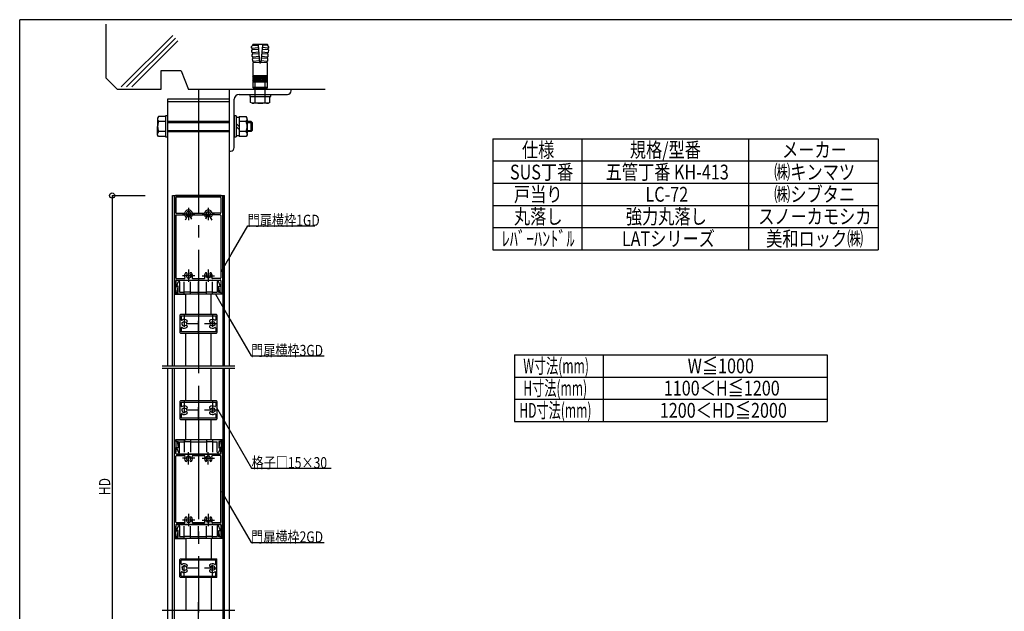
# Model space of a CAD drawing. Extents: x 20524 to 21727, y -7280 to -6410.
# Drawn here: x 20524 to 21321, y -6889 to -6410 of the extents above; entities that cross this region are included whole.
import ezdxf

# ---------------------------------------------------------------- set-up
doc = ezdxf.new("R2010")
doc.units = 0
doc.header["$LTSCALE"] = 10
doc.linetypes.add('CENTER2', pattern=[13, 10, -1, 1, -1])
doc.linetypes.add('HIDDEN', pattern=[1.5, 1, -0.5])
for name, color, linetype in [('レイヤ11', 7, 'CONTINUOUS'), ('レイヤ12', 7, 'CONTINUOUS'), ('レイヤ15', 7, 'CONTINUOUS'), ('レイヤ16', 7, 'CONTINUOUS'), ('レイヤ16_2', 7, 'CONTINUOUS'), ('レイヤ4', 7, 'CONTINUOUS'), ('レイヤ7', 7, 'CONTINUOUS'), ('基準線', 7, 'CONTINUOUS'), ('躯体', 7, 'CONTINUOUS')]:
    doc.layers.add(name, color=color, linetype=linetype)
doc.styles.get("Standard").update_dxf_attribs({"font": 'romans.shx', "width": 0.8, "bigfont": 'extfont2.shx'})

msp = doc.modelspace()

# ---------------------------------------------------------------- linework, layer by layer
at = {"layer": 'レイヤ11', "color": 0, "linetype": 'Continuous'}
for p, q in [((20712.59, -6430.61), (20712.61, -6430.88)), ((20712.61, -6430.88), (20717.07, -6430.49)), ((20724.51, -6430.07), (20713.09, -6430.07)), ((20717.07, -6430.49), (20718.3, -6444.53)), ((20720.52, -6430.49), (20719.3, -6444.53)), ((20724.98, -6430.88), (20720.52, -6430.49)), ((20724.98, -6430.88), (20725.01, -6430.61)), ((20711.72, -6432.16), (20711.83, -6431.81)), ((20711.78, -6432.85), (20711.72, -6432.16)), ((20712, -6433.04), (20711.78, -6432.85)), ((20711.83, -6431.81), (20712.61, -6430.88)), ((20711.95, -6434.75), (20712.13, -6434.53)), ((20712.09, -6436.34), (20711.95, -6434.75)), ((20712.3, -6433.01), (20712, -6433.04)), ((20712.3, -6436.52), (20712.09, -6436.34)), ((20712.13, -6434.53), (20712.43, -6434.5)), ((20712.25, -6438.23), (20712.43, -6438.02)), ((20712.39, -6439.83), (20712.25, -6438.23)), ((20712.3, -6433.01), (20717.25, -6432.58)), ((20712.43, -6434.5), (20712.3, -6433.01)), ((20712.6, -6436.5), (20712.3, -6436.52)), ((20717.38, -6434.07), (20712.43, -6434.5)), ((20712.43, -6438.02), (20712.73, -6437.99)), ((20712.6, -6436.5), (20717.56, -6436.06)), ((20712.73, -6437.99), (20712.6, -6436.5)), ((20717.69, -6437.56), (20712.73, -6437.99)), ((20724.86, -6437.99), (20719.91, -6437.56)), ((20720.04, -6436.06), (20724.99, -6436.5)), ((20725.17, -6434.5), (20720.21, -6434.07)), ((20725.3, -6433.01), (20720.34, -6432.58)), ((20724.86, -6437.99), (20724.99, -6436.5)), ((20725.16, -6438.02), (20724.86, -6437.99)), ((20725.89, -6431.96), (20724.98, -6430.88)), ((20724.99, -6436.5), (20725.29, -6436.52)), ((20725.34, -6438.23), (20725.16, -6438.02)), ((20725.17, -6434.5), (20725.3, -6433.01)), ((20725.47, -6434.53), (20725.17, -6434.5)), ((20725.21, -6439.83), (20725.34, -6438.23)), ((20725.29, -6436.52), (20725.51, -6436.34)), ((20725.3, -6433.01), (20725.6, -6433.04)), ((20725.65, -6434.75), (20725.47, -6434.53)), ((20725.51, -6436.34), (20725.65, -6434.75)), ((20725.6, -6433.04), (20725.82, -6432.85)), ((20725.82, -6432.85), (20725.89, -6431.96)), ((20712.61, -6440.01), (20712.39, -6439.83)), ((20712.56, -6441.72), (20712.74, -6441.5)), ((20712.7, -6443.31), (20712.56, -6441.72)), ((20712.91, -6439.98), (20712.61, -6440.01)), ((20712.91, -6443.5), (20712.7, -6443.31)), ((20712.74, -6441.5), (20713.04, -6441.48)), ((20713, -6445.01), (20712.8, -6445.23)), ((20712.8, -6445.23), (20712.8, -6455.49)), ((20712.91, -6439.98), (20717.86, -6439.55)), ((20713.04, -6441.48), (20712.91, -6439.98)), ((20713.21, -6443.47), (20712.91, -6443.5)), ((20718.3, -6444.54), (20713, -6445.01)), ((20717.99, -6441.04), (20713.04, -6441.48)), ((20713.21, -6443.47), (20718.17, -6443.04)), ((20713.34, -6444.96), (20713.21, -6443.47)), ((20724.6, -6444.99), (20719.3, -6444.53)), ((20719.43, -6443.04), (20724.38, -6443.47)), ((20724.56, -6441.48), (20719.6, -6441.04)), ((20719.73, -6439.55), (20724.69, -6439.98)), ((20724.25, -6444.96), (20724.38, -6443.47)), ((20724.38, -6443.47), (20724.68, -6443.5)), ((20724.56, -6441.48), (20724.69, -6439.98)), ((20724.86, -6441.5), (20724.56, -6441.48)), ((20724.8, -6445.21), (20724.6, -6444.99)), ((20724.68, -6443.5), (20724.9, -6443.31)), ((20724.69, -6439.98), (20724.99, -6440.01)), ((20724.8, -6455.49), (20724.8, -6445.21)), ((20725.04, -6441.72), (20724.86, -6441.5)), ((20724.9, -6443.31), (20725.04, -6441.72)), ((20724.99, -6440.01), (20725.21, -6439.83)), ((20724.8, -6455.49), (20712.8, -6455.49)), ((20712.8, -6455.49), (20712.8, -6464.99)), ((20712.8, -6460.41), (20717.72, -6455.49)), ((20712.8, -6459), (20716.31, -6455.49)), ((20712.8, -6457.58), (20714.89, -6455.49)), ((20712.8, -6456.17), (20713.48, -6455.49)), ((20717.07, -6460.49), (20712.8, -6456.21)), ((20715.66, -6460.49), (20712.8, -6457.63)), ((20714.24, -6460.49), (20712.8, -6459.04)), ((20712.83, -6460.49), (20712.8, -6460.46)), ((20724.8, -6460.49), (20712.8, -6460.49)), ((20718.48, -6460.49), (20713.48, -6455.49)), ((20714.14, -6460.49), (20719.14, -6455.49)), ((20714.8, -6472.09), (20714.8, -6455.49)), ((20719.9, -6460.49), (20714.9, -6455.49)), ((20715.55, -6460.49), (20720.55, -6455.49)), ((20721.31, -6460.49), (20716.31, -6455.49)), ((20716.97, -6460.49), (20721.97, -6455.49)), ((20722.73, -6460.49), (20717.73, -6455.49)), ((20718.38, -6460.49), (20723.38, -6455.49)), ((20724.14, -6460.49), (20719.14, -6455.49)), ((20719.79, -6460.49), (20724.79, -6455.49)), ((20720.56, -6455.49), (20724.8, -6459.73)), ((20721.21, -6460.49), (20724.8, -6456.9)), ((20721.97, -6455.49), (20724.8, -6458.32)), ((20722.63, -6460.49), (20724.8, -6458.32)), ((20722.8, -6472.09), (20722.8, -6455.49)), ((20723.38, -6455.49), (20724.8, -6456.9)), ((20724.04, -6460.49), (20724.8, -6459.73)), ((20724.8, -6464.99), (20724.8, -6455.49)), ((20743.8, -6466.49), (20693.8, -6466.49)), ((20693.8, -6466.49), (20693.8, -6516.49)), ((20701.8, -6470.49), (20740.8, -6470.49)), ((20710.3, -6470.49), (20710.3, -6472.09)), ((20724.8, -6464.99), (20712.8, -6464.99)), ((20712.8, -6464.99), (20713.3, -6465.49)), ((20713.3, -6465.49), (20724.3, -6465.49)), ((20724.3, -6465.49), (20724.8, -6464.99)), ((20727.3, -6472.09), (20727.3, -6470.49)), ((20743.8, -6467.49), (20743.8, -6466.49)), ((20693.8, -6474.49), (20643.8, -6474.49)), ((20643.8, -6474.49), (20643.8, -6690.49)), ((20693.8, -6476.49), (20643.8, -6476.49)), ((20693.8, -6476.49), (20643.8, -6476.49)), ((20697.8, -6513.49), (20697.8, -6474.49)), ((20710.3, -6472.09), (20727.3, -6472.09)), ((20710.96, -6476.99), (20710.96, -6472.09)), ((20712.2, -6477.69), (20710.96, -6476.99)), ((20725.4, -6477.69), (20712.2, -6477.69)), ((20714.8, -6476.99), (20714.8, -6472.09)), ((20722.8, -6476.99), (20722.8, -6472.09)), ((20726.64, -6476.97), (20725.4, -6477.69)), ((20726.64, -6476.97), (20726.64, -6472.09)), ((20693.8, -6484.49), (20693.8, -6502.15)), ((20636.5, -6488.49), (20635.77, -6489.74)), ((20635.77, -6489.74), (20635.77, -6496.49)), ((20642.17, -6492.49), (20636.46, -6492.49)), ((20642.2, -6488.49), (20636.5, -6488.49)), ((20643.8, -6487.99), (20642.19, -6487.99)), ((20642.2, -6487.99), (20642.2, -6504.49)), ((20642.2, -6488.49), (20642.2, -6504.49)), ((20642.2, -6488.49), (20642.2, -6504.99)), ((20643.8, -6487.99), (20643.8, -6504.99)), ((20693.8, -6492.49), (20643.8, -6492.49)), ((20643.8, -6493.29), (20693.8, -6493.29)), ((20699.4, -6487.99), (20697.79, -6487.99)), ((20697.8, -6487.99), (20697.8, -6504.49)), ((20697.8, -6488.49), (20697.8, -6504.99)), ((20697.8, -6488.49), (20697.8, -6504.49)), ((20699.4, -6487.99), (20699.4, -6504.99)), ((20699.4, -6488.97), (20699.4, -6504.01)), ((20699.4, -6488.97), (20701.8, -6488.97)), ((20699.4, -6488.97), (20701.8, -6488.97)), ((20699.4, -6488.97), (20701.8, -6488.97)), ((20699.4, -6494.09), (20701.8, -6496.49)), ((20701.8, -6488.49), (20701.8, -6504.49)), ((20701.8, -6488.49), (20707.46, -6488.49)), ((20707.51, -6492.49), (20701.8, -6492.49)), ((20708.2, -6489.76), (20707.46, -6488.49)), ((20708.2, -6490.8), (20708.2, -6489.7)), ((20708.2, -6490.8), (20708.2, -6489.7)), ((20708.2, -6490.8), (20708.2, -6489.7)), ((20708.2, -6490.83), (20708.2, -6502.14)), ((20711.4, -6492.49), (20708.2, -6492.49)), ((20708.2, -6493.29), (20712.2, -6493.29)), ((20711.4, -6492.49), (20712.2, -6493.29)), ((20711.4, -6500.49), (20711.4, -6492.49)), ((20712.2, -6493.29), (20712.2, -6499.69)), ((20635.77, -6503.24), (20635.77, -6496.49)), ((20642.17, -6500.49), (20636.46, -6500.49)), ((20643.8, -6499.69), (20693.8, -6499.69)), ((20643.8, -6500.49), (20693.8, -6500.49)), ((20693.8, -6502.15), (20693.8, -6690.49)), ((20699.4, -6496.49), (20701.8, -6498.89)), ((20707.51, -6500.49), (20701.8, -6500.49)), ((20708.2, -6499.69), (20712.2, -6499.69)), ((20711.4, -6500.49), (20708.2, -6500.49)), ((20708.2, -6502.69), (20708.2, -6502.14)), ((20708.2, -6502.69), (20708.2, -6502.14)), ((20708.2, -6502.69), (20708.2, -6502.14)), ((20712.2, -6499.69), (20711.4, -6500.49)), ((20636.5, -6504.49), (20635.77, -6503.24)), ((20642.2, -6504.49), (20636.5, -6504.49)), ((20642.2, -6504.99), (20643.8, -6504.99)), ((20697.8, -6504.99), (20699.4, -6504.99)), ((20701.8, -6504.01), (20699.4, -6504.01)), ((20701.8, -6504.01), (20699.4, -6504.01)), ((20701.8, -6504.01), (20699.4, -6504.01)), ((20707.46, -6504.49), (20701.8, -6504.49)), ((20708.2, -6503.21), (20707.46, -6504.49)), ((20708.2, -6502.69), (20708.2, -6503.21)), ((20708.2, -6502.69), (20708.2, -6503.21)), ((20708.2, -6502.69), (20708.2, -6503.21)), ((20693.8, -6516.49), (20694.8, -6516.49)), ((20647.8, -6552.43), (20689.8, -6552.43)), ((20647.8, -6690.49), (20647.8, -6552.43)), ((20649.1, -6552.43), (20649.1, -6690.49)), ((20649.3, -6553.43), (20649.3, -6632.43)), ((20687.3, -6552.43), (20650.3, -6552.43)), ((20650.6, -6554.23), (20650.6, -6566.28)), ((20686.5, -6553.73), (20651.1, -6553.73)), ((20687, -6554.23), (20687, -6566.28)), ((20688.3, -6553.43), (20688.3, -6632.43)), ((20688.5, -6552.43), (20688.5, -6690.49)), ((20689.8, -6690.49), (20689.8, -6552.43)), ((20658.78, -6567.43), (20659.79, -6565.68)), ((20661.81, -6565.68), (20659.79, -6565.68)), ((20662.82, -6567.43), (20661.81, -6565.68)), ((20674.78, -6567.43), (20675.79, -6565.68)), ((20675.79, -6565.68), (20677.81, -6565.68)), ((20678.82, -6567.43), (20677.81, -6565.68)), ((20650.6, -6568.58), (20650.6, -6619.13)), ((20651.1, -6566.78), (20657.23, -6566.78)), ((20651.1, -6568.08), (20657.23, -6568.08)), ((20659.58, -6568.82), (20658.78, -6567.43)), ((20662.01, -6568.82), (20662.82, -6567.43)), ((20664.37, -6566.78), (20673.23, -6566.78)), ((20664.37, -6568.08), (20673.23, -6568.08)), ((20675.58, -6568.82), (20674.78, -6567.43)), ((20678.01, -6568.82), (20678.82, -6567.43)), ((20686.5, -6566.78), (20680.37, -6566.78)), ((20686.5, -6568.08), (20680.37, -6568.08)), ((20687, -6568.58), (20687, -6619.13)), ((20687.1, -6614.35), (20695.27, -6600.2)), ((20650.6, -6621.43), (20650.6, -6626.23)), ((20651.1, -6619.63), (20657.46, -6619.63)), ((20651.1, -6619.63), (20657.46, -6619.63)), ((20651.1, -6620.93), (20686.5, -6620.93)), ((20659.58, -6616.03), (20658.78, -6617.43)), ((20659.58, -6616.03), (20658.78, -6617.43)), ((20658.78, -6617.43), (20659.79, -6619.18)), ((20658.78, -6617.43), (20659.79, -6619.18)), ((20659.79, -6619.18), (20661.81, -6619.18)), ((20659.79, -6619.18), (20661.81, -6619.18)), ((20662.82, -6617.43), (20661.81, -6619.18)), ((20662.82, -6617.43), (20661.81, -6619.18)), ((20662.01, -6616.03), (20662.82, -6617.43)), ((20662.01, -6616.03), (20662.82, -6617.43)), ((20664.14, -6619.63), (20673.46, -6619.63)), ((20664.14, -6619.63), (20673.46, -6619.63)), ((20675.58, -6616.03), (20674.78, -6617.43)), ((20675.58, -6616.03), (20674.78, -6617.43)), ((20674.78, -6617.43), (20675.79, -6619.18)), ((20674.78, -6617.43), (20675.79, -6619.18)), ((20677.81, -6619.18), (20675.79, -6619.18)), ((20677.81, -6619.18), (20675.79, -6619.18)), ((20678.82, -6617.43), (20677.81, -6619.18)), ((20678.82, -6617.43), (20677.81, -6619.18)), ((20678.01, -6616.03), (20678.82, -6617.43)), ((20678.01, -6616.03), (20678.82, -6617.43)), ((20686.5, -6619.63), (20680.14, -6619.63)), ((20686.5, -6619.63), (20680.14, -6619.63)), ((20687, -6621.43), (20687, -6626.23)), ((20650.6, -6626.23), (20652.1, -6626.23)), ((20651.2, -6625.43), (20652.64, -6622.22)), ((20651.2, -6625.93), (20651.2, -6625.43)), ((20652.4, -6625.93), (20651.2, -6625.93)), ((20651.5, -6630.93), (20652.39, -6626.59)), ((20652.4, -6630.93), (20652.4, -6625.93)), ((20653.6, -6622.43), (20653.6, -6629.73)), ((20684, -6622.43), (20684, -6629.73)), ((20686.4, -6625.43), (20684.95, -6622.22)), ((20685.2, -6625.93), (20686.4, -6625.93)), ((20685.2, -6630.93), (20685.2, -6625.93)), ((20686.1, -6630.93), (20685.2, -6626.59)), ((20687, -6626.23), (20685.5, -6626.23)), ((20686.4, -6625.93), (20686.4, -6625.43)), ((20649.3, -6632.43), (20650.4, -6632.43)), ((20650.4, -6630.93), (20650.4, -6632.43)), ((20650.4, -6630.93), (20651.5, -6630.93)), ((20650.5, -6630.93), (20652.4, -6630.93)), ((20650.5, -6630.93), (20650.5, -6632.43)), ((20650.5, -6632.43), (20658.55, -6632.43)), ((20687.1, -6632.43), (20679.05, -6632.43)), ((20682.53, -6632.43), (20694.54, -6653.23)), ((20687.1, -6630.93), (20685.2, -6630.93)), ((20687.2, -6630.93), (20686.1, -6630.93)), ((20687.1, -6630.93), (20687.1, -6632.43)), ((20687.2, -6630.93), (20687.2, -6632.43)), ((20688.3, -6632.43), (20687.2, -6632.43)), ((20643.8, -6692.29), (20643.8, -7070.86)), ((20647.8, -7028.27), (20647.8, -6692.29)), ((20649.1, -6692.29), (20649.1, -7028.27)), ((20688.5, -6692.29), (20688.5, -7028.27)), ((20689.8, -7028.27), (20689.8, -6692.29)), ((20693.8, -6692.29), (20693.8, -7070.86)), ((20649.3, -6830.35), (20649.3, -6750.35)), ((20649.3, -6750.35), (20650.4, -6750.35)), ((20650.4, -6751.85), (20650.4, -6750.35)), ((20650.4, -6751.85), (20651.5, -6751.85)), ((20650.5, -6751.85), (20650.5, -6750.35)), ((20650.5, -6750.35), (20658.55, -6750.35)), ((20650.5, -6751.85), (20652.4, -6751.85)), ((20650.6, -6761.35), (20650.6, -6756.55)), ((20650.6, -6761.35), (20650.6, -6756.55)), ((20650.6, -6756.55), (20652.1, -6756.55)), ((20650.6, -6761.35), (20650.6, -6756.55)), ((20652.4, -6756.85), (20651.2, -6756.85)), ((20651.2, -6756.85), (20651.2, -6757.35)), ((20651.2, -6757.35), (20652.64, -6760.55)), ((20651.5, -6751.85), (20652.39, -6756.19)), ((20652.4, -6751.85), (20652.4, -6756.85)), ((20653.6, -6760.35), (20653.6, -6753.05)), ((20687.1, -6750.35), (20679.05, -6750.35)), ((20684, -6760.35), (20684, -6753.05)), ((20686.4, -6757.35), (20684.95, -6760.55)), ((20685.2, -6751.85), (20685.2, -6756.85)), ((20687.1, -6751.85), (20685.2, -6751.85)), ((20686.1, -6751.85), (20685.2, -6756.19)), ((20685.2, -6756.85), (20686.4, -6756.85)), ((20687, -6756.55), (20685.5, -6756.55)), ((20687.2, -6751.85), (20686.1, -6751.85)), ((20686.4, -6756.85), (20686.4, -6757.35)), ((20687, -6761.35), (20687, -6756.55)), ((20687, -6761.35), (20687, -6756.55)), ((20687, -6761.35), (20687, -6756.55)), ((20687.1, -6751.85), (20687.1, -6750.35)), ((20687.2, -6751.85), (20687.2, -6750.35)), ((20688.3, -6750.35), (20687.2, -6750.35)), ((20688.3, -6830.35), (20688.3, -6750.35)), ((20650.6, -6817.05), (20650.6, -6763.65)), ((20686.5, -6761.85), (20651.1, -6761.85)), ((20686.5, -6761.85), (20651.1, -6761.85)), ((20651.1, -6761.85), (20686.5, -6761.85)), ((20657.46, -6763.15), (20651.1, -6763.15)), ((20657.46, -6763.15), (20651.1, -6763.15)), ((20651.1, -6763.15), (20657.46, -6763.15)), ((20658.78, -6765.35), (20659.79, -6763.6)), ((20658.78, -6765.35), (20659.79, -6763.6)), ((20659.58, -6766.74), (20658.78, -6765.35)), ((20659.58, -6766.74), (20658.78, -6765.35)), ((20659.79, -6763.6), (20661.81, -6763.6)), ((20659.79, -6763.6), (20661.81, -6763.6)), ((20659.79, -6763.6), (20661.81, -6763.6)), ((20662.82, -6765.35), (20661.81, -6763.6)), ((20662.82, -6765.35), (20661.81, -6763.6)), ((20662.01, -6766.74), (20662.82, -6765.35)), ((20662.01, -6766.74), (20662.82, -6765.35)), ((20673.46, -6763.15), (20664.14, -6763.15)), ((20673.46, -6763.15), (20664.14, -6763.15)), ((20664.14, -6763.15), (20673.46, -6763.15)), ((20674.78, -6765.35), (20675.79, -6763.6)), ((20674.78, -6765.35), (20675.79, -6763.6)), ((20675.58, -6766.74), (20674.78, -6765.35)), ((20675.58, -6766.74), (20674.78, -6765.35)), ((20677.81, -6763.6), (20675.79, -6763.6)), ((20677.81, -6763.6), (20675.79, -6763.6)), ((20677.81, -6763.6), (20675.79, -6763.6)), ((20678.82, -6765.35), (20677.81, -6763.6)), ((20678.82, -6765.35), (20677.81, -6763.6)), ((20678.01, -6766.74), (20678.82, -6765.35)), ((20678.01, -6766.74), (20678.82, -6765.35)), ((20686.5, -6763.15), (20680.14, -6763.15)), ((20686.5, -6763.15), (20680.14, -6763.15)), ((20686.5, -6763.15), (20680.14, -6763.15)), ((20687, -6817.05), (20687, -6763.65)), ((20687.46, -6792.08), (20694.54, -6804.33)), ((20650.6, -6819.35), (20650.6, -6824.15)), ((20650.6, -6819.35), (20650.6, -6824.15)), ((20657.46, -6817.55), (20651.1, -6817.55)), ((20651.1, -6817.55), (20657.46, -6817.55)), ((20686.5, -6818.85), (20651.1, -6818.85)), ((20651.1, -6818.85), (20686.5, -6818.85)), ((20651.2, -6823.35), (20652.64, -6820.14)), ((20653.6, -6820.35), (20653.6, -6827.65)), ((20659.58, -6813.96), (20658.78, -6815.35)), ((20658.78, -6815.35), (20659.79, -6817.1)), ((20659.79, -6817.1), (20661.81, -6817.1)), ((20659.79, -6817.1), (20661.81, -6817.1)), ((20662.82, -6815.35), (20661.81, -6817.1)), ((20662.01, -6813.96), (20662.82, -6815.35)), ((20673.46, -6817.55), (20664.14, -6817.55)), ((20664.14, -6817.55), (20673.46, -6817.55)), ((20675.58, -6813.96), (20674.78, -6815.35)), ((20674.78, -6815.35), (20675.79, -6817.1)), ((20677.81, -6817.1), (20675.79, -6817.1)), ((20677.81, -6817.1), (20675.79, -6817.1)), ((20678.82, -6815.35), (20677.81, -6817.1)), ((20678.01, -6813.96), (20678.82, -6815.35)), ((20686.5, -6817.55), (20680.14, -6817.55)), ((20686.5, -6817.55), (20680.14, -6817.55)), ((20684, -6820.35), (20684, -6827.65)), ((20686.4, -6823.35), (20684.95, -6820.14)), ((20687, -6819.35), (20687, -6824.15)), ((20687, -6819.35), (20687, -6824.15)), ((20650.4, -6828.85), (20650.4, -6830.35)), ((20650.4, -6828.85), (20651.5, -6828.85)), ((20650.5, -6828.85), (20652.4, -6828.85)), ((20650.5, -6828.85), (20650.5, -6830.35)), ((20650.6, -6824.15), (20652.1, -6824.15)), ((20651.2, -6823.85), (20651.2, -6823.35)), ((20652.4, -6823.85), (20651.2, -6823.85)), ((20651.5, -6828.85), (20652.39, -6824.51)), ((20652.4, -6828.85), (20652.4, -6823.85)), ((20685.2, -6823.85), (20686.4, -6823.85)), ((20685.2, -6828.85), (20685.2, -6823.85)), ((20686.1, -6828.85), (20685.2, -6824.51)), ((20687.1, -6828.85), (20685.2, -6828.85)), ((20687, -6824.15), (20685.5, -6824.15)), ((20687.2, -6828.85), (20686.1, -6828.85)), ((20686.4, -6823.85), (20686.4, -6823.35)), ((20687.1, -6828.85), (20687.1, -6830.35)), ((20687.2, -6828.85), (20687.2, -6830.35)), ((20649.3, -6830.35), (20650.4, -6830.35)), ((20650.5, -6830.35), (20658.55, -6830.35)), ((20687.1, -6830.35), (20679.05, -6830.35)), ((20688.3, -6830.35), (20687.2, -6830.35))]:
    msp.add_line(p, q, dxfattribs=at)
at = {"layer": 'レイヤ11', "color": 0, "linetype": 'CENTER2'}
for p, q in [((20668.8, -6466.49), (20668.8, -6718.89)), ((20668.8, -6714.6), (20668.8, -6890.21))]:
    msp.add_line(p, q, dxfattribs=at)
at = {"layer": 'レイヤ11', "color": 0, "linetype": 'HIDDEN'}
for p, q in [((20660.8, -6562.43), (20660.8, -6572.43)), ((20676.8, -6562.43), (20676.8, -6572.43)), ((20665.8, -6567.43), (20655.8, -6567.43)), ((20660.8, -6567.43), (20658, -6572.27)), ((20660.8, -6567.43), (20663.2, -6571.58)), ((20671.8, -6567.43), (20681.8, -6567.43)), ((20676.8, -6567.43), (20674.4, -6571.58)), ((20676.8, -6567.43), (20679.6, -6572.27)), ((20660.8, -6612.43), (20660.8, -6622.43)), ((20660.8, -6612.43), (20660.8, -6622.43)), ((20676.8, -6612.43), (20676.8, -6622.43)), ((20676.8, -6612.43), (20676.8, -6622.43)), ((20665.8, -6617.43), (20655.8, -6617.43)), ((20665.8, -6617.43), (20655.8, -6617.43)), ((20671.8, -6617.43), (20681.8, -6617.43)), ((20671.8, -6617.43), (20681.8, -6617.43)), ((20665.8, -6765.35), (20655.8, -6765.35)), ((20665.8, -6765.35), (20655.8, -6765.35)), ((20660.8, -6770.35), (20660.8, -6760.35)), ((20660.8, -6770.35), (20660.8, -6760.35)), ((20671.8, -6765.35), (20681.8, -6765.35)), ((20671.8, -6765.35), (20681.8, -6765.35)), ((20676.8, -6770.35), (20676.8, -6760.35)), ((20676.8, -6770.35), (20676.8, -6760.35)), ((20660.8, -6810.35), (20660.8, -6820.35)), ((20676.8, -6810.35), (20676.8, -6820.35)), ((20665.8, -6815.35), (20655.8, -6815.35)), ((20671.8, -6815.35), (20681.8, -6815.35))]:
    msp.add_line(p, q, dxfattribs=at)
at = {"layer": 'レイヤ11', "color": 0, "linetype": 'Continuous'}
for centre, radius, start, end in [((20713.09, -6430.57), 0.5, 90, 185), ((20724.51, -6430.57), 0.5, 355, 90), ((20718.8, -6444.49), 0.5, 185, 355), ((20701.8, -6474.49), 4, 90, 180), ((20740.8, -6467.49), 3, 270, 0), ((20712.8, -6474.75), 2.99, 258.37321, 311.81207), ((20718.8, -6465.93), 11.76, 250.11484, 289.88516), ((20724.79, -6474.75), 2.99, 228.18793, 281.62679), ((20638.83, -6490.56), 3.06, 180.00056, 219.1567), ((20647.77, -6496.49), 12, 160.52934, 180.00056), ((20705.38, -6490.64), 2.82, 318.97082, 356.16026), ((20696.2, -6496.49), 12, 0.00056, 19.47178), ((20647.77, -6496.49), 12, 180.00056, 199.47178), ((20638.83, -6502.42), 3.06, 140.84443, 180.00056), ((20696.2, -6496.49), 12, 340.52934, 0.00056), ((20705.38, -6502.34), 2.82, 3.84086, 41.03031), ((20694.8, -6513.49), 3, 270, 0), ((20650.3, -6553.43), 1, 90, 180), ((20651.1, -6554.23), 0.5, 90, 180), ((20686.5, -6554.23), 0.5, 0, 90), ((20687.3, -6553.43), 1, 0, 90), ((20651.1, -6566.28), 0.5, 180, 270), ((20660.8, -6567.43), 3.25, 17.85846, 162.14154), ((20676.8, -6567.43), 3.25, 17.85846, 162.14154), ((20686.5, -6566.28), 0.5, 270, 0), ((20651.1, -6568.58), 0.5, 90, 180), ((20657.23, -6566.28), 0.5, 270, 342.14154), ((20657.23, -6568.58), 0.5, 17.85846, 90), ((20660.8, -6567.43), 3.25, 197.85846, 223.64028), ((20658.96, -6569.18), 0.714, 223.64028, 29.99999), ((20662.63, -6569.18), 0.714, 150.00001, 316.35972), ((20660.8, -6567.43), 3.25, 316.35972, 342.14154), ((20664.37, -6566.28), 0.5, 197.85846, 270), ((20664.37, -6568.58), 0.5, 90, 162.14154), ((20673.23, -6566.28), 0.5, 270, 342.14154), ((20673.23, -6568.58), 0.5, 17.85846, 90), ((20676.8, -6567.43), 3.25, 197.85846, 223.64028), ((20674.96, -6569.18), 0.714, 223.64028, 29.99999), ((20678.63, -6569.18), 0.714, 150.00001, 316.35972), ((20676.8, -6567.43), 3.25, 316.35972, 342.14154), ((20680.37, -6566.28), 0.5, 197.85846, 270), ((20680.37, -6568.58), 0.5, 90, 162.14154), ((20686.5, -6568.58), 0.5, 0, 90), ((20651.1, -6619.13), 0.5, 180, 270), ((20651.1, -6619.13), 0.5, 180, 270), ((20651.1, -6621.43), 0.5, 90, 180), ((20653.1, -6622.43), 0.5, 0, 155.74498), ((20657.46, -6619.13), 0.5, 270, 26.95775), ((20657.46, -6619.13), 0.5, 270, 26.95775), ((20660.8, -6617.43), 3.25, 136.35972, 206.95775), ((20660.8, -6617.43), 3.25, 136.35972, 206.95775), ((20658.96, -6615.68), 0.714, 330.00001, 136.35972), ((20658.96, -6615.68), 0.714, 330.00001, 136.35972), ((20662.63, -6615.68), 0.714, 43.64028, 209.99999), ((20662.63, -6615.68), 0.714, 43.64028, 209.99999), ((20660.8, -6617.43), 3.25, 333.04225, 43.64028), ((20660.8, -6617.43), 3.25, 333.04225, 43.64028), ((20664.14, -6619.13), 0.5, 153.04225, 270), ((20664.14, -6619.13), 0.5, 153.04225, 270), ((20673.46, -6619.13), 0.5, 270, 26.95775), ((20673.46, -6619.13), 0.5, 270, 26.95775), ((20676.8, -6617.43), 3.25, 136.35972, 206.95775), ((20676.8, -6617.43), 3.25, 136.35972, 206.95775), ((20674.96, -6615.68), 0.714, 330.00001, 136.35972), ((20674.96, -6615.68), 0.714, 330.00001, 136.35972), ((20678.63, -6615.68), 0.714, 43.64028, 209.99999), ((20678.63, -6615.68), 0.714, 43.64028, 209.99999), ((20676.8, -6617.43), 3.25, 333.04225, 43.64028), ((20676.8, -6617.43), 3.25, 333.04225, 43.64028), ((20680.14, -6619.13), 0.5, 153.04225, 270), ((20680.14, -6619.13), 0.5, 153.04225, 270), ((20684.5, -6622.43), 0.5, 24.25502, 180), ((20686.5, -6619.13), 0.5, 270, 0), ((20686.5, -6619.13), 0.5, 270, 0), ((20686.5, -6621.43), 0.5, 0, 90), ((20652.1, -6626.53), 0.3, 348.3603, 90), ((20685.5, -6626.53), 0.3, 90, 191.6397), ((20652.1, -6756.25), 0.3, 270, 11.6397), ((20685.5, -6756.25), 0.3, 168.3603, 270), ((20651.1, -6761.35), 0.5, 180, 270), ((20651.1, -6761.35), 0.5, 180, 270), ((20651.1, -6761.35), 0.5, 180, 270), ((20651.1, -6763.65), 0.5, 90, 180), ((20651.1, -6763.65), 0.5, 90, 180), ((20651.1, -6763.65), 0.5, 90, 180), ((20653.1, -6760.35), 0.5, 204.25502, 0), ((20657.46, -6763.65), 0.5, 333.04225, 90), ((20657.46, -6763.65), 0.5, 333.04225, 90), ((20660.8, -6765.35), 3.25, 153.04225, 223.64028), ((20660.8, -6765.35), 3.25, 153.04225, 223.64028), ((20660.8, -6765.35), 3.25, 316.35972, 26.95775), ((20660.8, -6765.35), 3.25, 316.35972, 26.95775), ((20664.14, -6763.65), 0.5, 90, 206.95775), ((20664.14, -6763.65), 0.5, 90, 206.95775), ((20673.46, -6763.65), 0.5, 333.04225, 90), ((20673.46, -6763.65), 0.5, 333.04225, 90), ((20676.8, -6765.35), 3.25, 153.04225, 223.64028), ((20676.8, -6765.35), 3.25, 153.04225, 223.64028), ((20676.8, -6765.35), 3.25, 316.35972, 26.95775), ((20676.8, -6765.35), 3.25, 316.35972, 26.95775), ((20680.14, -6763.65), 0.5, 90, 206.95775), ((20680.14, -6763.65), 0.5, 90, 206.95775), ((20684.5, -6760.35), 0.5, 180, 335.74498), ((20686.5, -6761.35), 0.5, 270, 0), ((20686.5, -6761.35), 0.5, 270, 0), ((20686.5, -6761.35), 0.5, 270, 0), ((20686.5, -6763.65), 0.5, 0, 90), ((20686.5, -6763.65), 0.5, 0, 90), ((20686.5, -6763.65), 0.5, 0, 90), ((20658.96, -6767.1), 0.714, 223.64028, 29.99999), ((20658.96, -6767.1), 0.714, 223.64028, 29.99999), ((20662.63, -6767.1), 0.714, 150.00001, 316.35972), ((20662.63, -6767.1), 0.714, 150.00001, 316.35972), ((20674.96, -6767.1), 0.714, 223.64028, 29.99999), ((20674.96, -6767.1), 0.714, 223.64028, 29.99999), ((20678.63, -6767.1), 0.714, 150.00001, 316.35972), ((20678.63, -6767.1), 0.714, 150.00001, 316.35972), ((20660.8, -6815.35), 3.25, 136.35972, 206.95775), ((20658.96, -6813.6), 0.714, 330.00001, 136.35972), ((20662.63, -6813.6), 0.714, 43.64028, 209.99999), ((20660.8, -6815.35), 3.25, 333.04225, 43.64028), ((20676.8, -6815.35), 3.25, 136.35972, 206.95775), ((20674.96, -6813.6), 0.714, 330.00001, 136.35972), ((20678.63, -6813.6), 0.714, 43.64028, 209.99999), ((20676.8, -6815.35), 3.25, 333.04225, 43.64028), ((20651.1, -6817.05), 0.5, 180, 270), ((20651.1, -6817.05), 0.5, 180, 270), ((20651.1, -6819.35), 0.5, 90, 180), ((20651.1, -6819.35), 0.5, 90, 180), ((20653.1, -6820.35), 0.5, 0, 155.74498), ((20657.46, -6817.05), 0.5, 270, 26.95775), ((20664.14, -6817.05), 0.5, 153.04225, 270), ((20673.46, -6817.05), 0.5, 270, 26.95775), ((20680.14, -6817.05), 0.5, 153.04225, 270), ((20684.5, -6820.35), 0.5, 24.25502, 180), ((20686.5, -6817.05), 0.5, 270, 0), ((20686.5, -6817.05), 0.5, 270, 0), ((20686.5, -6819.35), 0.5, 0, 90), ((20686.5, -6819.35), 0.5, 0, 90), ((20652.1, -6824.45), 0.3, 348.3603, 90), ((20685.5, -6824.45), 0.3, 90, 191.6397)]:
    msp.add_arc(centre, radius, start, end, dxfattribs=at)
at = {"layer": 'レイヤ12', "color": 0, "linetype": 'Continuous'}
for p, q in [((20650.6, -6626.23), (20652.1, -6626.23)), ((20651.5, -6630.93), (20652.39, -6626.59)), ((20686.1, -6630.93), (20685.2, -6626.59)), ((20687, -6626.23), (20685.5, -6626.23)), ((20649.3, -6632.43), (20650.4, -6632.43)), ((20649.3, -6632.43), (20650.4, -6632.43)), ((20649.3, -6632.43), (20650.4, -6632.43)), ((20649.3, -6632.43), (20650.4, -6632.43)), ((20650.4, -6630.93), (20650.4, -6632.43)), ((20650.4, -6630.93), (20651.5, -6630.93)), ((20687.2, -6630.93), (20686.1, -6630.93)), ((20687.2, -6630.93), (20687.2, -6632.43)), ((20688.3, -6632.43), (20687.2, -6632.43)), ((20688.3, -6632.43), (20687.2, -6632.43)), ((20649.3, -6750.35), (20650.4, -6750.35)), ((20649.3, -6750.35), (20650.4, -6750.35)), ((20649.3, -6750.35), (20650.4, -6750.35)), ((20649.3, -6750.35), (20650.4, -6750.35)), ((20650.4, -6751.85), (20650.4, -6750.35)), ((20650.4, -6751.85), (20651.5, -6751.85)), ((20650.6, -6756.55), (20652.1, -6756.55)), ((20651.5, -6751.85), (20652.39, -6756.19)), ((20686.1, -6751.85), (20685.2, -6756.19)), ((20687, -6756.55), (20685.5, -6756.55)), ((20687.2, -6751.85), (20686.1, -6751.85)), ((20687.2, -6751.85), (20687.2, -6750.35)), ((20688.3, -6750.35), (20687.2, -6750.35)), ((20688.3, -6750.35), (20687.2, -6750.35)), ((20650.4, -6828.85), (20650.4, -6830.35)), ((20650.4, -6828.85), (20651.5, -6828.85)), ((20650.6, -6824.15), (20652.1, -6824.15)), ((20651.5, -6828.85), (20652.39, -6824.51)), ((20686.1, -6828.85), (20685.2, -6824.51)), ((20687, -6824.15), (20685.5, -6824.15)), ((20687.2, -6828.85), (20686.1, -6828.85)), ((20687.2, -6828.85), (20687.2, -6830.35)), ((20649.3, -6830.35), (20650.4, -6830.35)), ((20649.3, -6830.35), (20650.4, -6830.35)), ((20649.3, -6830.35), (20650.4, -6830.35)), ((20649.3, -6830.35), (20650.4, -6830.35)), ((20688.3, -6830.35), (20687.2, -6830.35)), ((20688.3, -6830.35), (20687.2, -6830.35))]:
    msp.add_line(p, q, dxfattribs=at)
for centre, start, end in [((20652.1, -6626.53), 348.3603, 90), ((20685.5, -6626.53), 90, 191.6397), ((20652.1, -6756.25), 270, 11.6397), ((20685.5, -6756.25), 168.3603, 270), ((20652.1, -6824.45), 348.3603, 90), ((20685.5, -6824.45), 90, 191.6397)]:
    msp.add_arc(centre, 0.3, start, end, dxfattribs=at)
at = {"layer": 'レイヤ15', "color": 0, "linetype": 'Continuous'}
for p, q in [((20598.91, -6552.43), (20598.91, -7028.27)), ((20598.91, -6552.43), (20625.66, -6552.43)), ((20695.27, -6600.2), (20708.66, -6577.01)), ((20708.66, -6577.01), (20763.02, -6577.01)), ((20651.2, -6625.43), (20652.64, -6622.22)), ((20651.2, -6625.93), (20651.2, -6625.43)), ((20652.4, -6625.93), (20651.2, -6625.93)), ((20652.4, -6630.93), (20652.4, -6625.93)), ((20653.6, -6622.43), (20653.6, -6630.73)), ((20653.6, -6622.43), (20653.6, -6630.73)), ((20684, -6622.43), (20684, -6630.73)), ((20684, -6622.43), (20684, -6630.73)), ((20686.4, -6625.43), (20684.95, -6622.22)), ((20685.2, -6630.93), (20685.2, -6625.93)), ((20685.2, -6625.93), (20686.4, -6625.93)), ((20686.4, -6625.93), (20686.4, -6625.43)), ((20650.5, -6630.93), (20652.4, -6630.93)), ((20650.5, -6630.93), (20650.5, -6632.43)), ((20687.1, -6632.43), (20650.5, -6632.43)), ((20687.1, -6632.43), (20650.5, -6632.43)), ((20653.6, -6630.73), (20657, -6630.73)), ((20657.3, -6631.03), (20657, -6630.73)), ((20657.3, -6631.03), (20657.6, -6630.73)), ((20662, -6630.73), (20657.6, -6630.73)), ((20662.3, -6631.03), (20662, -6630.73)), ((20662.3, -6631.03), (20662.6, -6630.73)), ((20662.6, -6630.73), (20675, -6630.73)), ((20675.3, -6631.03), (20675, -6630.73)), ((20675.3, -6631.03), (20675.6, -6630.73)), ((20680, -6630.73), (20675.6, -6630.73)), ((20680.3, -6631.03), (20680, -6630.73)), ((20680.3, -6631.03), (20680.6, -6630.73)), ((20680.6, -6630.73), (20684, -6630.73)), ((20687.1, -6630.93), (20685.2, -6630.93)), ((20687.1, -6630.93), (20687.1, -6632.43)), ((20694.54, -6653.23), (20711.39, -6682.42)), ((20711.39, -6682.42), (20770.67, -6682.42)), ((20639.47, -6690.49), (20698.13, -6690.49)), ((20639.47, -6692.29), (20698.13, -6692.29)), ((20683.48, -6724.29), (20711.82, -6773.37)), ((20650.5, -6751.85), (20650.5, -6750.35)), ((20687.1, -6750.35), (20650.5, -6750.35)), ((20663.25, -6750.35), (20650.5, -6750.35)), ((20650.5, -6751.85), (20652.4, -6751.85)), ((20651.2, -6756.85), (20651.2, -6757.35)), ((20652.4, -6756.85), (20651.2, -6756.85)), ((20651.2, -6757.35), (20652.64, -6760.55)), ((20652.4, -6751.85), (20652.4, -6756.85)), ((20653.6, -6760.35), (20653.6, -6752.05)), ((20653.6, -6760.35), (20653.6, -6752.05)), ((20653.6, -6752.05), (20657, -6752.05)), ((20657.3, -6751.75), (20657, -6752.05)), ((20657.3, -6751.75), (20657.6, -6752.05)), ((20662, -6752.05), (20657.6, -6752.05)), ((20662.3, -6751.75), (20662, -6752.05)), ((20662.3, -6751.75), (20662.6, -6752.05)), ((20662.6, -6752.05), (20675, -6752.05)), ((20687.1, -6750.35), (20663.25, -6750.35)), ((20675.3, -6751.75), (20675, -6752.05)), ((20675.3, -6751.75), (20675.6, -6752.05)), ((20680, -6752.05), (20675.6, -6752.05)), ((20680.3, -6751.75), (20680, -6752.05)), ((20680.3, -6751.75), (20680.6, -6752.05)), ((20680.6, -6752.05), (20684, -6752.05)), ((20684, -6760.35), (20684, -6752.05)), ((20684, -6760.35), (20684, -6752.05)), ((20686.4, -6757.35), (20684.95, -6760.55)), ((20687.1, -6751.85), (20685.2, -6751.85)), ((20685.2, -6751.85), (20685.2, -6756.85)), ((20685.2, -6756.85), (20686.4, -6756.85)), ((20686.4, -6756.85), (20686.4, -6757.35)), ((20687.1, -6751.85), (20687.1, -6750.35)), ((20711.82, -6773.37), (20776.35, -6773.37)), ((20694.54, -6804.33), (20711.39, -6833.53)), ((20651.2, -6823.35), (20652.64, -6820.14)), ((20653.6, -6820.35), (20653.6, -6828.65)), ((20653.6, -6820.35), (20653.6, -6828.65)), ((20684, -6820.35), (20684, -6828.65)), ((20684, -6820.35), (20684, -6828.65)), ((20686.4, -6823.35), (20684.95, -6820.14)), ((20650.5, -6828.85), (20652.4, -6828.85)), ((20650.5, -6828.85), (20650.5, -6830.35)), ((20651.2, -6823.85), (20651.2, -6823.35)), ((20652.4, -6823.85), (20651.2, -6823.85)), ((20652.4, -6828.85), (20652.4, -6823.85)), ((20653.6, -6828.65), (20657, -6828.65)), ((20657.3, -6828.95), (20657, -6828.65)), ((20657.3, -6828.95), (20657.6, -6828.65)), ((20662, -6828.65), (20657.6, -6828.65)), ((20662.3, -6828.95), (20662, -6828.65)), ((20662.3, -6828.95), (20662.6, -6828.65)), ((20662.6, -6828.65), (20675, -6828.65)), ((20675.3, -6828.95), (20675, -6828.65)), ((20675.3, -6828.95), (20675.6, -6828.65)), ((20680, -6828.65), (20675.6, -6828.65)), ((20680.3, -6828.95), (20680, -6828.65)), ((20680.3, -6828.95), (20680.6, -6828.65)), ((20680.6, -6828.65), (20684, -6828.65)), ((20685.2, -6828.85), (20685.2, -6823.85)), ((20685.2, -6823.85), (20686.4, -6823.85)), ((20687.1, -6828.85), (20685.2, -6828.85)), ((20686.4, -6823.85), (20686.4, -6823.35)), ((20687.1, -6828.85), (20687.1, -6830.35)), ((20687.1, -6830.35), (20650.5, -6830.35)), ((20687.1, -6830.35), (20650.5, -6830.35)), ((20711.39, -6833.53), (20770.67, -6833.53)), ((20639.47, -6888.41), (20698.13, -6888.41))]:
    msp.add_line(p, q, dxfattribs=at)
at = {"layer": 'レイヤ15', "color": 0, "linetype": 'HIDDEN'}
for p, q in [((20650.5, -6632.43), (20650.5, -6621.93)), ((20657.3, -6632.43), (20657.3, -6621.93)), ((20657.3, -6632.43), (20657.3, -6621.93)), ((20662.3, -6632.43), (20662.3, -6621.93)), ((20662.3, -6632.43), (20662.3, -6621.93)), ((20668.8, -6632.43), (20668.8, -6621.93)), ((20668.8, -6632.43), (20668.8, -6621.93)), ((20675.3, -6632.43), (20675.3, -6621.93)), ((20675.3, -6632.43), (20675.3, -6621.93)), ((20680.3, -6632.43), (20680.3, -6621.93)), ((20680.3, -6632.43), (20680.3, -6621.93)), ((20687.1, -6632.43), (20687.1, -6621.93)), ((20650.5, -6750.35), (20650.5, -6760.85)), ((20657.3, -6750.35), (20657.3, -6760.85)), ((20657.3, -6750.35), (20657.3, -6760.85)), ((20662.3, -6750.35), (20662.3, -6760.85)), ((20662.3, -6750.35), (20662.3, -6760.85)), ((20668.8, -6750.35), (20668.8, -6760.85)), ((20668.8, -6750.35), (20668.8, -6760.85)), ((20675.3, -6750.35), (20675.3, -6760.85)), ((20675.3, -6750.35), (20675.3, -6760.85)), ((20680.3, -6750.35), (20680.3, -6760.85)), ((20680.3, -6750.35), (20680.3, -6760.85)), ((20687.1, -6750.35), (20687.1, -6760.85)), ((20650.5, -6830.35), (20650.5, -6819.85)), ((20657.3, -6830.35), (20657.3, -6819.85)), ((20657.3, -6830.35), (20657.3, -6819.85)), ((20662.3, -6830.35), (20662.3, -6819.85)), ((20662.3, -6830.35), (20662.3, -6819.85)), ((20668.8, -6830.35), (20668.8, -6819.85)), ((20668.8, -6830.35), (20668.8, -6819.85)), ((20675.3, -6830.35), (20675.3, -6819.85)), ((20675.3, -6830.35), (20675.3, -6819.85)), ((20680.3, -6830.35), (20680.3, -6819.85)), ((20680.3, -6830.35), (20680.3, -6819.85)), ((20687.1, -6830.35), (20687.1, -6819.85))]:
    msp.add_line(p, q, dxfattribs=at)
at = {"layer": 'レイヤ15', "color": 0, "linetype": 'Continuous'}
msp.add_circle((20598.91, -6552.43), 2.1, dxfattribs=at)
for centre, start, end in [((20653.1, -6622.43), 0, 155.74496), ((20684.5, -6622.43), 24.25502, 180), ((20653.1, -6760.35), 204.25504, 0), ((20684.5, -6760.35), 180, 335.74498), ((20653.1, -6820.35), 0, 155.74496), ((20684.5, -6820.35), 24.25502, 180)]:
    msp.add_arc(centre, 0.5, start, end, dxfattribs=at)
at = {"layer": 'レイヤ16', "color": 0, "linetype": 'Continuous'}
for p in [(20524.14, -7279.71), (21727.46, -6409.96)]:
    msp.add_line(p, (20524.14, -6409.96), dxfattribs=at)
at = {"layer": 'レイヤ16_2', "color": 0, "linetype": 'Continuous'}
for p, q in [((20907.12, -6506.44), (20907.12, -6596.44)), ((20907.12, -6506.44), (21219.03, -6506.44)), ((20979.03, -6506.44), (20979.03, -6596.44)), ((21114.03, -6506.44), (21114.03, -6596.44)), ((21219.03, -6506.44), (21219.03, -6596.44)), ((20907.12, -6524.44), (21160.27, -6524.44)), ((20907.12, -6524.44), (21219.03, -6524.44)), ((20907.12, -6542.44), (21219.03, -6542.44)), ((20907.12, -6560.44), (21219.03, -6560.44)), ((20907.12, -6578.44), (21219.03, -6578.44)), ((20907.12, -6596.44), (21219.03, -6596.44)), ((20924.58, -6681.48), (21177.74, -6681.48)), ((20924.58, -6681.48), (20924.58, -6735.48)), ((20996.49, -6681.48), (20996.49, -6735.48)), ((21177.74, -6681.48), (21177.74, -6735.48)), ((20924.58, -6699.48), (21177.74, -6699.48)), ((20924.58, -6717.48), (21177.74, -6717.48)), ((20924.58, -6735.48), (21177.74, -6735.48))]:
    msp.add_line(p, q, dxfattribs=at)
at = {"layer": 'レイヤ4', "color": 0, "linetype": 'Continuous'}
for p, q in [((20658.55, -6648.89), (20658.55, -6632.43)), ((20679.05, -6648.89), (20679.05, -6632.43)), ((20658.55, -6690.49), (20658.55, -6663.89)), ((20679.05, -6690.49), (20679.05, -6663.89)), ((20658.55, -6718.89), (20658.55, -6692.29)), ((20679.05, -6718.89), (20679.05, -6692.29)), ((20658.55, -6750.35), (20658.55, -6733.89)), ((20679.05, -6750.35), (20679.05, -6733.89)), ((20658.55, -6830.35), (20658.55, -6846.81)), ((20679.05, -6830.35), (20679.05, -6846.81)), ((20658.55, -6861.81), (20658.55, -6888.41)), ((20679.05, -6861.81), (20679.05, -6888.41))]:
    msp.add_line(p, q, dxfattribs=at)
at = {"layer": 'レイヤ7', "color": 0, "linetype": 'Continuous'}
for p, q in [((20653.8, -6649.39), (20653.8, -6663.39)), ((20683.3, -6648.89), (20654.3, -6648.89)), ((20654.8, -6649.89), (20654.8, -6652.92)), ((20654.8, -6649.89), (20682.8, -6649.89)), ((20682.8, -6649.89), (20682.8, -6652.92)), ((20683.8, -6649.39), (20683.8, -6663.39)), ((20654.8, -6659.85), (20654.8, -6662.89)), ((20655.55, -6655.38), (20657.3, -6654.37)), ((20655.55, -6656.86), (20655.55, -6655.38)), ((20655.55, -6656.86), (20655.55, -6657.4)), ((20655.55, -6657.4), (20657.3, -6658.41)), ((20657.3, -6654.37), (20658.56, -6655.09)), ((20658.56, -6657.68), (20657.3, -6658.41)), ((20659.46, -6654.97), (20659.61, -6654.82)), ((20659.46, -6657.8), (20659.61, -6657.95)), ((20678.13, -6654.97), (20677.98, -6654.82)), ((20678.13, -6657.8), (20677.98, -6657.95)), ((20679.04, -6655.09), (20680.3, -6654.37)), ((20680.3, -6658.41), (20679.04, -6657.68)), ((20682.05, -6655.38), (20680.3, -6654.37)), ((20682.05, -6657.4), (20680.3, -6658.41)), ((20682.05, -6655.92), (20682.05, -6655.38)), ((20682.05, -6655.92), (20682.05, -6657.4)), ((20682.8, -6659.85), (20682.8, -6662.89)), ((20654.3, -6663.89), (20683.3, -6663.89)), ((20682.8, -6662.89), (20654.8, -6662.89)), ((20653.8, -6719.39), (20653.8, -6733.39)), ((20683.3, -6718.89), (20654.3, -6718.89)), ((20654.8, -6719.89), (20654.8, -6722.92)), ((20654.8, -6719.89), (20682.8, -6719.89)), ((20655.55, -6725.38), (20657.3, -6724.37)), ((20655.55, -6726.86), (20655.55, -6725.38)), ((20657.3, -6724.37), (20658.56, -6725.09)), ((20659.46, -6724.97), (20659.61, -6724.82)), ((20678.13, -6724.97), (20677.98, -6724.82)), ((20679.04, -6725.09), (20680.3, -6724.37)), ((20682.05, -6725.38), (20680.3, -6724.37)), ((20682.05, -6725.92), (20682.05, -6725.38)), ((20682.8, -6719.89), (20682.8, -6722.92)), ((20683.8, -6719.39), (20683.8, -6733.39)), ((20654.8, -6729.85), (20654.8, -6732.89)), ((20682.8, -6732.89), (20654.8, -6732.89)), ((20655.55, -6726.86), (20655.55, -6727.4)), ((20655.55, -6727.4), (20657.3, -6728.41)), ((20658.56, -6727.68), (20657.3, -6728.41)), ((20659.46, -6727.8), (20659.61, -6727.95)), ((20678.13, -6727.8), (20677.98, -6727.95)), ((20680.3, -6728.41), (20679.04, -6727.68)), ((20682.05, -6727.4), (20680.3, -6728.41)), ((20682.05, -6725.92), (20682.05, -6727.4)), ((20682.8, -6729.85), (20682.8, -6732.89)), ((20654.3, -6733.89), (20683.3, -6733.89)), ((20653.8, -6861.31), (20653.8, -6847.31)), ((20654.3, -6846.81), (20683.3, -6846.81)), ((20654.8, -6850.85), (20654.8, -6847.81)), ((20682.8, -6847.81), (20654.8, -6847.81)), ((20655.55, -6853.3), (20657.3, -6852.29)), ((20658.56, -6853.02), (20657.3, -6852.29)), ((20659.46, -6852.9), (20659.61, -6852.75)), ((20678.13, -6852.9), (20677.98, -6852.75)), ((20680.3, -6852.29), (20679.04, -6853.02)), ((20682.05, -6853.3), (20680.3, -6852.29)), ((20682.8, -6850.85), (20682.8, -6847.81)), ((20683.8, -6861.31), (20683.8, -6847.31)), ((20654.8, -6860.81), (20654.8, -6857.77)), ((20654.8, -6860.81), (20682.8, -6860.81)), ((20655.55, -6853.84), (20655.55, -6853.3)), ((20655.55, -6853.84), (20655.55, -6855.32)), ((20655.55, -6855.32), (20657.3, -6856.33)), ((20657.3, -6856.33), (20658.56, -6855.6)), ((20659.46, -6855.72), (20659.61, -6855.87)), ((20678.13, -6855.72), (20677.98, -6855.87)), ((20679.04, -6855.6), (20680.3, -6856.33)), ((20682.05, -6855.32), (20680.3, -6856.33)), ((20682.05, -6854.78), (20682.05, -6853.3)), ((20682.05, -6854.78), (20682.05, -6855.32)), ((20682.8, -6860.81), (20682.8, -6857.77)), ((20683.3, -6861.81), (20654.3, -6861.81))]:
    msp.add_line(p, q, dxfattribs=at)
at = {"layer": 'レイヤ7', "color": 0, "linetype": 'HIDDEN'}
for p, q in [((20657.3, -6648.89), (20657.3, -6663.89)), ((20668.8, -6663.89), (20668.8, -6648.89)), ((20680.3, -6648.89), (20680.3, -6663.89)), ((20683.8, -6656.39), (20653.8, -6656.39)), ((20657.3, -6718.89), (20657.3, -6733.89)), ((20668.8, -6733.89), (20668.8, -6718.89)), ((20680.3, -6718.89), (20680.3, -6733.89)), ((20683.8, -6726.39), (20653.8, -6726.39)), ((20657.3, -6861.81), (20657.3, -6846.81)), ((20668.8, -6846.81), (20668.8, -6861.81)), ((20680.3, -6861.81), (20680.3, -6846.81)), ((20683.8, -6854.31), (20653.8, -6854.31))]:
    msp.add_line(p, q, dxfattribs=at)
at = {"layer": 'レイヤ7', "color": 0, "linetype": 'Continuous'}
for centre, radius, start, end in [((20654.3, -6649.39), 0.5, 90, 180), ((20655.3, -6652.92), 0.5, 180, 300), ((20657.3, -6656.39), 3.5, 49.58165, 120), ((20659.08, -6654.29), 0.75, 315, 49.58167), ((20678.51, -6654.29), 0.75, 130.41833, 225), ((20680.3, -6656.39), 3.5, 60, 130.41834), ((20682.3, -6652.92), 0.5, 240, 0), ((20683.3, -6649.39), 0.5, 0, 90), ((20655.3, -6659.85), 0.5, 60, 180), ((20657.3, -6656.39), 3.5, 240, 310.41834), ((20658.93, -6654.44), 0.75, 240, 315), ((20658.93, -6658.33), 0.75, 45, 120), ((20659.08, -6658.48), 0.75, 310.41833, 45), ((20678.51, -6658.48), 0.75, 135, 229.58167), ((20680.3, -6656.39), 3.5, 229.58165, 300), ((20678.66, -6654.44), 0.75, 225, 300), ((20678.66, -6658.33), 0.75, 60, 135), ((20682.3, -6659.85), 0.5, 0, 120), ((20654.3, -6663.39), 0.5, 180, 270), ((20683.3, -6663.39), 0.5, 270, 0), ((20654.3, -6719.39), 0.5, 90, 180), ((20655.3, -6722.92), 0.5, 180, 300), ((20657.3, -6726.39), 3.5, 49.58165, 120), ((20658.93, -6724.44), 0.75, 240, 315), ((20659.08, -6724.29), 0.75, 315, 49.58167), ((20678.51, -6724.29), 0.75, 130.41833, 225), ((20680.3, -6726.39), 3.5, 60, 130.41834), ((20678.66, -6724.44), 0.75, 225, 300), ((20682.3, -6722.92), 0.5, 240, 0), ((20683.3, -6719.39), 0.5, 0, 90), ((20654.3, -6733.39), 0.5, 180, 270), ((20655.3, -6729.85), 0.5, 60, 180), ((20657.3, -6726.39), 3.5, 240, 310.41834), ((20658.93, -6728.33), 0.75, 45, 120), ((20659.08, -6728.48), 0.75, 310.41833, 45), ((20678.51, -6728.48), 0.75, 135, 229.58167), ((20680.3, -6726.39), 3.5, 229.58165, 300), ((20678.66, -6728.33), 0.75, 60, 135), ((20682.3, -6729.85), 0.5, 0, 120), ((20683.3, -6733.39), 0.5, 270, 0), ((20654.3, -6847.31), 0.5, 90, 180), ((20655.3, -6850.85), 0.5, 180, 300), ((20657.3, -6854.31), 3.5, 49.58166, 120), ((20658.93, -6852.37), 0.75, 240, 315), ((20659.08, -6852.22), 0.75, 315, 49.58167), ((20678.51, -6852.22), 0.75, 130.41833, 225), ((20680.3, -6854.31), 3.5, 60, 130.41835), ((20678.66, -6852.37), 0.75, 225, 300), ((20682.3, -6850.85), 0.5, 240, 0), ((20683.3, -6847.31), 0.5, 0, 90), ((20655.3, -6857.77), 0.5, 60, 180), ((20657.3, -6854.31), 3.5, 240, 310.41835), ((20658.93, -6856.25), 0.75, 45, 120), ((20659.08, -6856.4), 0.75, 310.41833, 45), ((20678.51, -6856.4), 0.75, 135, 229.58167), ((20680.3, -6854.31), 3.5, 229.58166, 300), ((20678.66, -6856.25), 0.75, 60, 135), ((20682.3, -6857.77), 0.5, 0, 120), ((20654.3, -6861.31), 0.5, 180, 270), ((20683.3, -6861.31), 0.5, 270, 0)]:
    msp.add_arc(centre, radius, start, end, dxfattribs=at)
at = {"layer": '基準線', "color": 0, "linetype": 'CENTER2'}
msp.add_line((20668.8, -7108.39), (20668.8, -6882), dxfattribs=at)
at = {"layer": '躯体', "color": 0, "linetype": 'Continuous'}
for p, q in [((20593.8, -6413.51), (20593.8, -6456.98)), ((20606.31, -6464.49), (20647.99, -6422.8)), ((20610.55, -6464.49), (20650.11, -6424.92)), ((20614.79, -6464.49), (20652.24, -6427.04)), ((20638.3, -6451.49), (20638.3, -6466.49)), ((20654.8, -6451.49), (20638.3, -6451.49)), ((20654.8, -6451.49), (20660.8, -6466.49)), ((20593.8, -6456.98), (20603.3, -6466.49)), ((20638.3, -6466.49), (20603.3, -6466.49)), ((20771.41, -6466.49), (20660.8, -6466.49))]:
    msp.add_line(p, q, dxfattribs=at)

# ---------------------------------------------------------------- texts
at = {"layer": 'レイヤ15', "color": 0, "linetype": 'Continuous', "width": 0.8}
for s, p in [('門扉横枠1GD', (20708.66, -6577.01)), ('門扉横枠3GD', (20711.39, -6682.42)), ('格子□15×30', (20711.82, -6773.37)), ('門扉横枠2GD', (20711.39, -6833.53))]:
    msp.add_text(s, height=9, dxfattribs=at).set_placement(p)
msp.add_text('HD', height=9, rotation=90, dxfattribs=at).set_placement((20597.41, -6795.22))
at = {"layer": 'レイヤ16_2', "color": 0, "linetype": 'Continuous'}
for s, width, p in [('仕様', 0.8, (20930.62, -6521.44)), ('規格/型番', 0.8, (21017.95, -6521.44)), ('メーカー', 0.8, (21141.18, -6521.44)), ('SUS丁番', 0.8, (20920.95, -6539.44)), ('五管丁番 KH-413', 0.8, (20998.38, -6539.44)), ('㈱キンマツ', 0.8, (21134.73, -6539.44)), ('戸当り', 0.8, (20924.17, -6557.44)), ('LC-72', 0.8, (21030.63, -6557.44)), ('㈱シブタニ', 0.8, (21134.73, -6557.44)), ('丸落し', 0.8, (20924.17, -6575.44)), ('強力丸落し', 0.8, (21014.73, -6575.44)), ('スノーカモシカ', 0.8, (21121.83, -6575.44)), ('ﾚﾊﾞｰﾊﾝﾄﾞﾙ', 0.8, (20914.27, -6593.44)), ('LATシリーズ', 0.8, (21011.5, -6593.44)), ('美和ロック㈱', 0.8, (21128.28, -6593.44)), ('W寸法(mm)', 0.6, (20931.74, -6696.48)), ('W≦1000', 0.8, (21064.76, -6696.48)), ('H寸法(mm)', 0.6, (20931.74, -6714.48)), ('1100＜H≦1200', 0.8, (21045.41, -6714.48)), ('HD寸法(mm)', 0.6, (20928.51, -6732.48)), ('1200＜HD≦2000', 0.8, (21042.19, -6732.48))]:
    msp.add_text(s, height=12, dxfattribs=dict(at, width=width)).set_placement(p)

doc.saveas('drawing.dxf')
